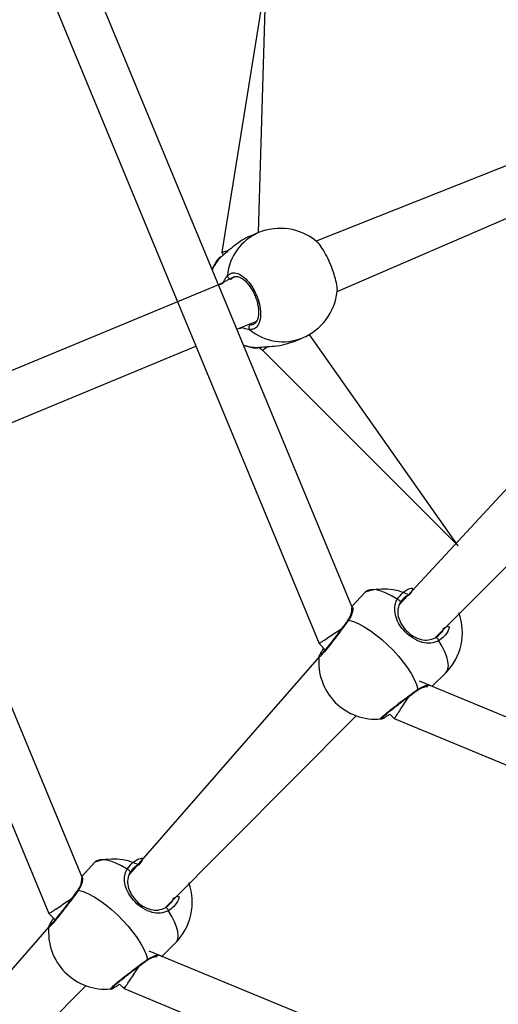
# Model space of a CAD drawing. Units: millimetres. Extents: x 7.6 to 24.6, y 8.8 to 24.5.
# Drawn here: x 14.3 to 14.8, y 15.5 to 16.6 of the extents above; entities that cross this region are included whole.
import ezdxf

# ---------------------------------------------------------------- set-up
doc = ezdxf.new("R2010")
doc.units = ezdxf.units.MM
doc.layers.add('SLD-0', color=179, linetype='Continuous')
doc.styles.add('SLDTEXTSTYLE0', font='TXT', dxfattribs={"width": 0.75})
doc.dimstyles.new('SLDDIMSTYLE0', dxfattribs={"dimtxt": 0.35, "dimasz": 0.3302, "dimexe": 0, "dimexo": 0.0625, "dimgap": 0.0875, "dimtad": 1, "dimdec": 0, "dimlfac": 30, "dimrnd": 1e-09, "dimzin": 12, "dimdsep": 46, "dimtxsty": 'SLDTEXTSTYLE0', "dimsah": 1, "dimcen": 0.09, "dimadec": 0, "dimazin": 3, "dimtfac": 1, "dimtdec": 0, "dimtofl": 0, "dimtmove": 0, "dimatfit": 3, "dimfxl": 0, "dimfrac": 2, "dimtolj": 1, "dimtzin": 12, "dimarcsym": 0})

# ---------------------------------------------------------------- blocks, each defined once
blk = doc.blocks.new('_D_2')
at = {"layer": 'SLD-0'}
for p, q in [((15.3384, 19.4954), (11.9182, 19.4954)), ((12.0182, 19.4954), (12.0182, 13.8288)), ((15.3384, 13.8288), (11.9182, 13.8288))]:
    blk.add_line(p, q, dxfattribs=at)
for points in [[(12.0182, 19.4954), (11.9674, 19.1652), (12.069, 19.1652)], [(12.0182, 13.8288), (12.069, 14.159), (11.9674, 14.159)]]:
    blk.add_solid(points, dxfattribs=at)
at = {"layer": 'SLD-0', "insert": (11.5671, 16.2882), "char_height": 0.35, "attachment_point": 1, "rotation": 90, "style": 'SLDTEXTSTYLE0'}
blk.add_mtext('170', dxfattribs=at)

msp = doc.modelspace()

# ---------------------------------------------------------------- linework, layer by layer
at = {"color": 7, "linetype": 'Continuous', "lineweight": 25}
for p, q in [((14.5278, 16.6354), (14.4786, 16.3284)), ((14.5193, 16.35), (14.5278, 16.6354)), ((14.8087, 16.4301), (14.5832, 16.3406)), ((14.6065, 16.2846), (14.8291, 16.3809)), ((15.086, 16.3805), (14.6756, 15.9371)), ((14.5193, 16.35), (14.5102, 16.3462)), ((14.4779, 16.3236), (14.4779, 16.3236)), ((14.4786, 16.3283), (14.48, 16.325)), ((14.4749, 16.2919), (14.113, 16.142)), ((14.4923, 16.3009), (14.4749, 16.2919)), ((14.7154, 15.9002), (15.112, 16.2981)), ((14.4953, 16.2426), (14.5172, 16.2517)), ((14.7408, 16.0023), (14.5756, 16.2372)), ((14.5587, 16.2292), (14.5678, 16.2329)), ((14.0878, 16.0738), (14.4498, 16.2238)), ((14.5134, 16.222), (14.514, 16.2222)), ((14.5199, 16.2224), (14.5237, 16.2195)), ((14.5199, 16.2224), (14.5199, 16.2224)), ((14.5237, 16.2195), (14.7408, 16.0023)), ((14.6374, 15.9507), (14.6228, 15.9348)), ((14.618, 15.9192), (14.618, 15.9193)), ((14.5866, 15.8936), (14.5933, 15.8868)), ((14.5864, 15.8791), (14.3758, 15.6373)), ((14.5864, 15.8791), (14.5864, 15.8791)), ((14.712, 15.8462), (14.727, 15.8612)), ((14.4156, 15.6004), (14.6275, 15.8135)), ((14.6649, 15.8153), (14.6699, 15.8103)), ((14.3376, 15.6509), (14.323, 15.6349)), ((14.3182, 15.6194), (14.3182, 15.6194)), ((14.2867, 15.5938), (14.2935, 15.587)), ((14.2866, 15.5793), (14.076, 15.3374)), ((14.2866, 15.5793), (14.2866, 15.5793)), ((14.4121, 15.5463), (14.4271, 15.5613)), ((14.365, 15.5155), (14.37, 15.5105)), ((14.1158, 15.3005), (14.3277, 15.5137)), ((14.37, 15.5105), (15.3793, 15.0924))]:
    msp.add_line(p, q, dxfattribs=at)
at = {"color": 8, "linetype": 'Continuous', "lineweight": 25}
for p, q in [((14.4773, 16.3228), (14.4739, 16.3199)), ((14.4923, 16.3009), (14.4893, 16.2988)), ((14.5104, 16.2479), (14.5104, 16.2479))]:
    msp.add_line(p, q, dxfattribs=at)
at = {"color": 7, "linetype": 'Continuous', "lineweight": 25, "flags": 128}
for points in [[(14.323, 15.6349), (14.1205, 16.1238), (13.9179, 16.6129)], [(14.6228, 15.9348), (14.4838, 16.2704), (14.3419, 16.6129)], [(13.8686, 16.6031), (14.0762, 16.102), (14.2867, 15.5939)], [(14.2927, 16.6031), (14.4368, 16.2552), (14.5865, 15.8937)], [(14.4779, 16.3236), (14.4777, 16.3234), (14.4773, 16.3228)], [(14.473, 16.3191), (14.4687, 16.3114), (14.4675, 16.3088)], [(14.502, 16.2254), (14.5048, 16.2244), (14.5134, 16.222)], [(14.6765, 15.9392), (14.6766, 15.9396), (14.6766, 15.94), (14.6764, 15.9406), (14.676, 15.9411), (14.6754, 15.9417), (14.6747, 15.9422), (14.674, 15.9426), (14.6732, 15.9429)], [(14.6192, 15.9198), (14.6245, 15.9181), (14.6304, 15.9156), (14.6365, 15.9123), (14.643, 15.9082), (14.6495, 15.9034), (14.656, 15.8981), (14.6624, 15.8923), (14.6686, 15.8862), (14.6744, 15.8798), (14.6797, 15.8732), (14.6844, 15.8667), (14.6885, 15.8603), (14.6918, 15.8541), (14.6944, 15.8483), (14.6961, 15.8429)], [(14.7192, 15.8969), (14.7189, 15.8977), (14.7184, 15.8985), (14.7179, 15.8992), (14.7174, 15.8997), (14.7168, 15.9001), (14.7163, 15.9004), (14.7158, 15.9004), (14.7154, 15.9002)], [(15.376, 15.5711), (15.0404, 15.7101), (14.6978, 15.852)], [(14.6699, 15.8103), (15.0178, 15.6662), (15.3793, 15.5164)], [(14.3766, 15.6393), (14.3768, 15.6397), (14.3768, 15.6402), (14.3765, 15.6407), (14.3761, 15.6413), (14.3756, 15.6418), (14.3749, 15.6423), (14.3741, 15.6428), (14.3733, 15.6431)], [(14.3194, 15.62), (14.3247, 15.6183), (14.3305, 15.6157), (14.3367, 15.6124), (14.3431, 15.6083), (14.3496, 15.6036), (14.3562, 15.5983), (14.3626, 15.5925), (14.3687, 15.5863), (14.3745, 15.5799), (14.3798, 15.5734), (14.3846, 15.5669), (14.3887, 15.5604), (14.392, 15.5543), (14.3945, 15.5484), (14.3962, 15.5431)], [(14.4193, 15.5971), (14.419, 15.5979), (14.4186, 15.5986), (14.4181, 15.5993), (14.4175, 15.5999), (14.417, 15.6003), (14.4164, 15.6005), (14.416, 15.6005), (14.4156, 15.6004)], [(15.376, 15.1471), (14.8872, 15.3496), (14.398, 15.5522)]]:
    msp.add_lwpolyline(points, dxfattribs=at)
at = {"color": 8, "linetype": 'Continuous', "lineweight": 25, "flags": 128}
for points in [[(14.5199, 16.2224), (14.5196, 16.2223), (14.5189, 16.2224)], [(14.6732, 15.9429), (14.6668, 15.9467), (14.6608, 15.9497), (14.6552, 15.9519), (14.65, 15.9532), (14.6455, 15.9536), (14.6417, 15.9531), (14.6386, 15.9517), (14.6374, 15.9507)], [(14.727, 15.8612), (14.728, 15.8624), (14.7294, 15.8654), (14.7299, 15.8693), (14.7294, 15.8738), (14.7281, 15.8789), (14.7259, 15.8846), (14.7229, 15.8906), (14.7192, 15.8969)], [(14.3733, 15.6431), (14.367, 15.6468), (14.361, 15.6498), (14.3553, 15.652), (14.3502, 15.6533), (14.3457, 15.6538), (14.3419, 15.6533), (14.3388, 15.6519), (14.3376, 15.6509)], [(14.4271, 15.5613), (14.4282, 15.5625), (14.4295, 15.5656), (14.43, 15.5694), (14.4296, 15.5739), (14.4283, 15.5791), (14.4261, 15.5847), (14.4231, 15.5908), (14.4193, 15.5971)]]:
    msp.add_lwpolyline(points, dxfattribs=at)
at = {"color": 7, "linetype": 'Continuous'}
msp.add_circle((15.4384, 16.6621), 2.7627, dxfattribs=at)
at = {"color": 8, "linetype": 'Continuous', "lineweight": 25}
for centre, radius, start, end in [((14.5422, 16.297), 0.0577, 113.3424, 174.7532), ((14.5212, 16.2818), 0.0601, 136.9491, 153.3076), ((14.5465, 16.2865), 0.0577, 230.2467, 291.6578), ((14.5209, 16.2825), 0.0602, 251.6248, 268.0348), ((14.6191, 15.9184), 0.00137, 88.034, 142.8325), ((14.6947, 15.8429), 0.00138, 307.7821, 1.9426), ((14.3193, 15.6186), 0.00137, 88.0302, 142.8342), ((14.3948, 15.543), 0.00138, 307.7721, 1.9508)]:
    msp.add_arc(centre, radius, start, end, dxfattribs=at)
at = {"color": 7, "linetype": 'Continuous', "lineweight": 25}
for centre, radius, start, end in [((14.5433, 16.2914), 0.0633, 50.9599, 112.3064), ((14.4884, 16.3023), 0.00363, 180.73, 285.6053), ((14.5435, 16.2915), 0.0633, 292.5, 353.7585), ((14.5122, 16.2447), 0.00363, 119.3956, 224.2693), ((14.6582, 15.8909), 0.0633, 63.7429, 109.1936), ((14.6822, 15.9059), 0.0633, 315, 20.0989), ((14.6493, 15.873), 0.0633, 174.3814, 275.2686), ((14.3584, 15.5911), 0.0633, 63.7429, 109.1935), ((14.3824, 15.6061), 0.0633, 315, 20.099), ((14.3495, 15.5732), 0.0633, 174.3814, 275.2686)]:
    msp.add_arc(centre, radius, start, end, dxfattribs=at)
for points, knots in [([(14.5102, 16.3462), (14.5101, 16.3461), (14.5071, 16.3452), (14.5009, 16.3415), (14.4925, 16.3357), (14.486, 16.3301), (14.4812, 16.326), (14.4788, 16.3239), (14.4775, 16.323), (14.4773, 16.3228)], [0, 0, 0, 0, 0.0120532, 0.2387823, 0.4632697, 0.7061058, 0.83419, 0.9666379, 1, 1, 1, 1]), ([(14.6065, 16.2846), (14.6065, 16.2847), (14.6069, 16.2861), (14.6063, 16.2917), (14.6042, 16.3007), (14.6006, 16.3113), (14.5962, 16.3217), (14.5912, 16.3308), (14.5867, 16.3376), (14.5843, 16.3397), (14.5832, 16.3406)], [0, 0, 0, 0, 0.013474, 0.162331, 0.310118, 0.456193, 0.600776, 0.744911, 0.889879, 1, 1, 1, 1]), ([(14.4779, 16.3236), (14.4776, 16.3233), (14.4761, 16.3222), (14.4748, 16.3212), (14.4742, 16.3203), (14.474, 16.3202)], [0, 0, 0, 0, 0.228364, 0.870771, 1, 1, 1, 1]), ([(14.4786, 16.3283), (14.4789, 16.3284), (14.479, 16.3285), (14.4816, 16.329), (14.4847, 16.3296), (14.4856, 16.3298)], [0, 0, 0, 0, 0.3371089, 0.804373, 1, 1, 1, 1]), ([(14.4739, 16.3199), (14.4736, 16.3197), (14.4731, 16.3193), (14.4731, 16.3191), (14.473, 16.3191)], [0, 0, 0, 0, 0.416094, 1, 1, 1, 1]), ([(14.4847, 16.3023), (14.4863, 16.3035), (14.4895, 16.3059), (14.4962, 16.3051), (14.5033, 16.3008), (14.5102, 16.2934), (14.5159, 16.2839), (14.5199, 16.2732), (14.5217, 16.2627), (14.5213, 16.2534), (14.5186, 16.2463), (14.5144, 16.2426), (14.511, 16.2423), (14.5096, 16.2422)], [0, 0, 0, 0, 0.094785, 0.189568, 0.284314, 0.378379, 0.471355, 0.563381, 0.655123, 0.747393, 0.8407, 0.935009, 1, 1, 1, 1]), ([(14.4923, 16.3009), (14.4924, 16.3009), (14.493, 16.3013), (14.4944, 16.3014), (14.4969, 16.3011), (14.4996, 16.2999), (14.5027, 16.2979), (14.5059, 16.2949), (14.509, 16.2912), (14.5119, 16.2869), (14.5144, 16.2822), (14.5165, 16.2771), (14.518, 16.272), (14.519, 16.2669), (14.5194, 16.2621), (14.5192, 16.2578), (14.5184, 16.2542), (14.5172, 16.2514), (14.5157, 16.2496), (14.5147, 16.2487), (14.514, 16.2486), (14.514, 16.2486)], [0, 0, 0, 0, 0.006977, 0.068525, 0.125754, 0.180363, 0.238512, 0.297063, 0.355087, 0.413834, 0.472117, 0.530688, 0.589209, 0.647637, 0.706165, 0.764316, 0.822024, 0.879325, 0.937022, 0.996963, 1, 1, 1, 1]), ([(14.5189, 16.2224), (14.5214, 16.2227), (14.5265, 16.2232), (14.5372, 16.2239), (14.5485, 16.2256), (14.5554, 16.228), (14.5587, 16.2292)], [0, 0, 0, 0, 0.243733, 0.490589, 0.758735, 1, 1, 1, 1]), ([(14.514, 16.2222), (14.5141, 16.222), (14.5151, 16.2218), (14.5169, 16.2219), (14.519, 16.2223), (14.5199, 16.2224)], [0, 0, 0, 0, 0.076763, 0.636379, 1, 1, 1, 1]), ([(14.5237, 16.2195), (14.524, 16.2196), (14.5241, 16.2197), (14.5262, 16.2211), (14.5289, 16.2229), (14.5297, 16.2234)], [0, 0, 0, 0, 0.3361774, 0.8021509, 1, 1, 1, 1]), ([(14.7192, 15.8969), (14.7163, 15.8958), (14.7104, 15.8934), (14.7007, 15.8946), (14.6908, 15.8989), (14.6821, 15.906), (14.6755, 15.9143), (14.6713, 15.9231), (14.67, 15.9308), (14.6708, 15.9371), (14.672, 15.9407), (14.673, 15.9425), (14.6732, 15.9429)], [0, 0, 0, 0, 0.121738, 0.245036, 0.378967, 0.505505, 0.618991, 0.731354, 0.852902, 0.918139, 0.983299, 1, 1, 1, 1]), ([(14.6863, 15.9477), (14.6847, 15.9471), (14.6806, 15.9453), (14.6781, 15.9416), (14.6765, 15.9392)], [0, 0, 0, 0, 0.363622, 1, 1, 1, 1]), ([(14.6228, 15.9348), (14.6224, 15.9304), (14.6224, 15.9305), (14.6225, 15.9296), (14.6222, 15.9279), (14.6215, 15.9254), (14.6201, 15.9224), (14.6187, 15.9202), (14.618, 15.9193)], [0, 0, 0, 0, 0.074368, 0.222277, 0.401579, 0.606594, 0.824668, 1, 1, 1, 1]), ([(14.6765, 15.9392), (14.6763, 15.9388), (14.6747, 15.9359), (14.6733, 15.9301), (14.6744, 15.9221), (14.6779, 15.9145), (14.6834, 15.9074), (14.691, 15.9013), (14.6994, 15.8978), (14.7078, 15.897), (14.7129, 15.8991), (14.7154, 15.9002)], [0, 0, 0, 0, 0.017146, 0.149818, 0.272258, 0.383506, 0.494384, 0.617968, 0.750801, 0.875404, 1, 1, 1, 1]), ([(14.618, 15.9192), (14.6177, 15.9188), (14.6166, 15.9172), (14.6141, 15.9138), (14.6108, 15.9093), (14.6073, 15.9047), (14.6038, 15.9), (14.6004, 15.8956), (14.5972, 15.8915), (14.5943, 15.8879), (14.5918, 15.885), (14.5899, 15.8828), (14.5887, 15.8816), (14.5882, 15.8812), (14.5882, 15.8812), (14.5882, 15.8812)], [0, 0, 0, 0, 0.029881, 0.121419, 0.213526, 0.305606, 0.397934, 0.48975, 0.581355, 0.672196, 0.762356, 0.851512, 0.928219, 0.984251, 1, 1, 1, 1]), ([(14.5866, 15.8936), (14.5868, 15.8938), (14.5868, 15.8939), (14.5899, 15.8959), (14.5951, 15.8994), (14.6017, 15.9038), (14.6076, 15.9077), (14.6107, 15.9098), (14.6116, 15.9104)], [0, 0, 0, 0, 0.141952, 0.349737, 0.552029, 0.743213, 0.923511, 1, 1, 1, 1]), ([(14.7154, 15.9002), (14.717, 15.9013), (14.7208, 15.904), (14.7241, 15.9079), (14.7247, 15.9107), (14.7247, 15.9107)], [0, 0, 0, 0, 0.404874, 0.992443, 1, 1, 1, 1]), ([(14.5933, 15.8868), (14.5914, 15.8883), (14.5903, 15.8868), (14.5889, 15.8845), (14.5874, 15.8819), (14.5866, 15.8806), (14.5864, 15.8795), (14.5863, 15.8792)], [0, 0, 0, 0, 0.065809, 0.335351, 0.609444, 0.890826, 1, 1, 1, 1]), ([(14.6551, 15.8099), (14.6574, 15.8119), (14.6574, 15.8119), (14.6577, 15.8122), (14.6584, 15.813), (14.66, 15.8144), (14.6623, 15.8165), (14.6655, 15.8191), (14.6692, 15.8221), (14.6734, 15.8253), (14.6779, 15.8288), (14.6825, 15.8323), (14.6871, 15.8357), (14.6915, 15.8389), (14.6942, 15.8409), (14.6955, 15.8418)], [0, 0, 0, 0, 0.00352, 0.048733, 0.111046, 0.187559, 0.273308, 0.361458, 0.451797, 0.54218, 0.633514, 0.725031, 0.816861, 0.909172, 1, 1, 1, 1]), ([(14.6955, 15.8418), (14.6964, 15.8423), (14.6983, 15.8437), (14.7012, 15.845), (14.7039, 15.8459), (14.7058, 15.8462), (14.7067, 15.8461), (14.7067, 15.8462), (14.7067, 15.8462)], [0, 0, 0, 0, 0.152046, 0.35592, 0.571652, 0.76531, 0.930333, 1, 1, 1, 1]), ([(14.6699, 15.8103), (14.67, 15.8104), (14.6697, 15.81), (14.6709, 15.8118), (14.6737, 15.8159), (14.6778, 15.822), (14.6823, 15.8288), (14.6853, 15.8333), (14.6867, 15.8354)], [0, 0, 0, 0, 0.036726, 0.244474, 0.450866, 0.648383, 0.834104, 1, 1, 1, 1]), ([(14.6551, 15.8099), (14.6553, 15.81), (14.6559, 15.8101), (14.6567, 15.8104), (14.658, 15.811), (14.6602, 15.8123), (14.6626, 15.8138), (14.6644, 15.815), (14.6649, 15.8153)], [0, 0, 0, 0, 0.045088, 0.157244, 0.356982, 0.615859, 0.890522, 1, 1, 1, 1]), ([(14.3864, 15.6479), (14.3849, 15.6472), (14.3808, 15.6455), (14.3782, 15.6417), (14.3766, 15.6393)], [0, 0, 0, 0, 0.363624, 1, 1, 1, 1]), ([(14.323, 15.6349), (14.3226, 15.6306), (14.3226, 15.6306), (14.3226, 15.6298), (14.3224, 15.6281), (14.3216, 15.6256), (14.3203, 15.6226), (14.3188, 15.6204), (14.3182, 15.6194)], [0, 0, 0, 0, 0.074369, 0.222277, 0.40158, 0.606583, 0.824668, 1, 1, 1, 1]), ([(14.4193, 15.5971), (14.4164, 15.5959), (14.4106, 15.5936), (14.4008, 15.5948), (14.391, 15.5991), (14.3822, 15.6062), (14.3757, 15.6145), (14.3715, 15.6233), (14.3702, 15.631), (14.3709, 15.6373), (14.3721, 15.6408), (14.3731, 15.6427), (14.3733, 15.6431)], [0, 0, 0, 0, 0.121738, 0.245036, 0.378967, 0.505506, 0.618991, 0.731355, 0.852903, 0.91814, 0.9833, 1, 1, 1, 1]), ([(14.3766, 15.6393), (14.3764, 15.639), (14.3748, 15.6361), (14.3734, 15.6303), (14.3746, 15.6222), (14.3781, 15.6146), (14.3836, 15.6075), (14.3911, 15.6015), (14.3996, 15.598), (14.408, 15.5971), (14.4131, 15.5993), (14.4156, 15.6004)], [0, 0, 0, 0, 0.017146, 0.149817, 0.272258, 0.383506, 0.494383, 0.617968, 0.750802, 0.875405, 1, 1, 1, 1]), ([(14.3182, 15.6194), (14.3179, 15.619), (14.3167, 15.6173), (14.3143, 15.614), (14.311, 15.6095), (14.3075, 15.6048), (14.304, 15.6002), (14.3005, 15.5958), (14.2973, 15.5917), (14.2944, 15.5881), (14.2919, 15.5851), (14.29, 15.583), (14.2889, 15.5818), (14.2883, 15.5813), (14.2884, 15.5814), (14.2884, 15.5814)], [0, 0, 0, 0, 0.029883, 0.121416, 0.213526, 0.305606, 0.397935, 0.48975, 0.581358, 0.672196, 0.762356, 0.851518, 0.928219, 0.984251, 1, 1, 1, 1]), ([(14.2867, 15.5938), (14.287, 15.594), (14.287, 15.594), (14.29, 15.596), (14.2953, 15.5995), (14.3019, 15.604), (14.3077, 15.6079), (14.3109, 15.61), (14.3118, 15.6106)], [0, 0, 0, 0, 0.141952, 0.349737, 0.552029, 0.743214, 0.923511, 1, 1, 1, 1]), ([(14.4156, 15.6004), (14.4172, 15.6015), (14.421, 15.6042), (14.4242, 15.608), (14.4249, 15.6109), (14.4249, 15.6109)], [0, 0, 0, 0, 0.404875, 0.992439, 1, 1, 1, 1]), ([(14.2935, 15.587), (14.2915, 15.5885), (14.2905, 15.5869), (14.289, 15.5847), (14.2875, 15.5821), (14.2868, 15.5808), (14.2865, 15.5797), (14.2864, 15.5794)], [0, 0, 0, 0, 0.065811, 0.335358, 0.609456, 0.890842, 1, 1, 1, 1]), ([(14.3553, 15.5101), (14.3576, 15.5121), (14.3576, 15.512), (14.3578, 15.5124), (14.3586, 15.5131), (14.3601, 15.5146), (14.3625, 15.5166), (14.3656, 15.5192), (14.3694, 15.5222), (14.3735, 15.5255), (14.378, 15.5289), (14.3826, 15.5324), (14.3872, 15.5358), (14.3917, 15.5391), (14.3944, 15.541), (14.3957, 15.542)], [0, 0, 0, 0, 0.00352, 0.048733, 0.111046, 0.18756, 0.273308, 0.361457, 0.451796, 0.542181, 0.633515, 0.725031, 0.816861, 0.909173, 1, 1, 1, 1]), ([(14.3957, 15.542), (14.3965, 15.5425), (14.3985, 15.5439), (14.4014, 15.5452), (14.4041, 15.5461), (14.4059, 15.5464), (14.4069, 15.5463), (14.4069, 15.5463), (14.4068, 15.5463)], [0, 0, 0, 0, 0.152045, 0.35592, 0.571652, 0.765309, 0.930333, 1, 1, 1, 1]), ([(14.37, 15.5105), (14.3702, 15.5106), (14.3699, 15.5102), (14.3711, 15.512), (14.3738, 15.5161), (14.3779, 15.5222), (14.3825, 15.529), (14.3855, 15.5335), (14.3869, 15.5355)], [0, 0, 0, 0, 0.036726, 0.244473, 0.450858, 0.648382, 0.834103, 1, 1, 1, 1]), ([(14.3553, 15.5101), (14.3555, 15.5101), (14.3561, 15.5102), (14.3568, 15.5105), (14.3582, 15.5112), (14.3604, 15.5124), (14.3627, 15.5139), (14.3645, 15.5151), (14.365, 15.5155)], [0, 0, 0, 0, 0.045087, 0.157245, 0.356981, 0.615859, 0.890519, 1, 1, 1, 1])]:
    msp.add_open_spline(points, degree=3, knots=knots, dxfattribs=at)
at = {"color": 8, "linetype": 'Continuous', "lineweight": 25}
for points, knots in [([(14.4749, 16.2919), (14.4802, 16.2942), (14.4806, 16.296), (14.4821, 16.2985), (14.4836, 16.301), (14.4845, 16.3021), (14.4847, 16.3023)], [0, 0, 0, 0, 0.029194, 0.459745, 0.889787, 1, 1, 1, 1]), ([(14.4893, 16.2988), (14.4892, 16.2987), (14.4888, 16.2983), (14.4885, 16.2977), (14.4893, 16.2988)], [0, 0, 0, 0, 0.501849, 1, 1, 1, 1]), ([(14.5104, 16.2479), (14.5117, 16.2478), (14.513, 16.2477), (14.514, 16.2485), (14.514, 16.2485)], [0, 0, 0, 0, 0.991498, 1, 1, 1, 1]), ([(14.5096, 16.2422), (14.5074, 16.2424), (14.5047, 16.2427), (14.5014, 16.2446), (14.4953, 16.2426)], [0, 0, 0, 0, 0.824197, 1, 1, 1, 1]), ([(14.514, 16.2222), (14.5143, 16.2221), (14.5151, 16.2218), (14.5174, 16.2222), (14.5189, 16.2224)], [0, 0, 0, 0, 0.319515, 1, 1, 1, 1]), ([(14.6732, 15.9429), (14.6752, 15.9456), (14.6792, 15.9509), (14.6869, 15.9552), (14.6923, 15.9555), (14.6863, 15.9477)], [0, 0, 0, 0, 0.396005, 0.792002, 1, 1, 1, 1]), ([(14.6228, 15.9348), (14.6232, 15.9343), (14.6241, 15.9333), (14.6236, 15.929), (14.6221, 15.9247), (14.6205, 15.9218), (14.6194, 15.9201), (14.6192, 15.9198)], [0, 0, 0, 0, 0.292007, 0.612324, 0.781281, 0.95599, 1, 1, 1, 1]), ([(14.6192, 15.9198), (14.6172, 15.9171), (14.6133, 15.9116), (14.6062, 15.9022), (14.5994, 15.8932), (14.5933, 15.8857), (14.5888, 15.8806), (14.5864, 15.8782), (14.5864, 15.8788), (14.5864, 15.8791)], [0, 0, 0, 0, 0.151483, 0.302962, 0.454383, 0.604713, 0.753304, 0.90038, 1, 1, 1, 1]), ([(14.7247, 15.9107), (14.7317, 15.9152), (14.7307, 15.9087), (14.7257, 15.9014), (14.7211, 15.8982), (14.7192, 15.8969)], [0, 0, 0, 0, 0.344485, 0.732565, 1, 1, 1, 1]), ([(14.6551, 15.8099), (14.6551, 15.81), (14.6541, 15.8096), (14.6551, 15.8109), (14.6583, 15.814), (14.6645, 15.8191), (14.6724, 15.8254), (14.6815, 15.8323), (14.6897, 15.8384), (14.6942, 15.8416), (14.6961, 15.8429)], [0, 0, 0, 0, 0.007391, 0.155853, 0.302805, 0.449297, 0.596635, 0.745629, 0.896222, 1, 1, 1, 1]), ([(14.6961, 15.8429), (14.6984, 15.8443), (14.7033, 15.8471), (14.7091, 15.8479), (14.7104, 15.847), (14.712, 15.8462)], [0, 0, 0, 0, 0.321492, 0.647112, 1, 1, 1, 1]), ([(14.3733, 15.6431), (14.3753, 15.6457), (14.3793, 15.6511), (14.3871, 15.6554), (14.3924, 15.6556), (14.3864, 15.6479)], [0, 0, 0, 0, 0.396011, 0.79201, 1, 1, 1, 1]), ([(14.323, 15.6349), (14.3234, 15.6345), (14.3243, 15.6334), (14.3238, 15.6292), (14.3222, 15.6248), (14.3207, 15.6219), (14.3196, 15.6203), (14.3194, 15.62)], [0, 0, 0, 0, 0.292006, 0.612324, 0.78128, 0.955987, 1, 1, 1, 1]), ([(14.3194, 15.62), (14.3174, 15.6172), (14.3134, 15.6117), (14.3064, 15.6023), (14.2995, 15.5934), (14.2934, 15.5858), (14.289, 15.5807), (14.2865, 15.5783), (14.2866, 15.579), (14.2866, 15.5793)], [0, 0, 0, 0, 0.1514832, 0.3029619, 0.4543822, 0.6047138, 0.7533083, 0.9003798, 1, 1, 1, 1]), ([(14.4249, 15.6109), (14.4319, 15.6153), (14.4309, 15.6088), (14.4258, 15.6016), (14.4212, 15.5984), (14.4193, 15.5971)], [0, 0, 0, 0, 0.344485, 0.732563, 1, 1, 1, 1]), ([(14.3962, 15.5431), (14.3986, 15.5445), (14.4034, 15.5473), (14.4093, 15.5481), (14.4106, 15.5472), (14.4121, 15.5463)], [0, 0, 0, 0, 0.321493, 0.647113, 1, 1, 1, 1]), ([(14.3553, 15.5101), (14.3552, 15.5101), (14.3543, 15.5097), (14.3553, 15.511), (14.3585, 15.5141), (14.3646, 15.5192), (14.3726, 15.5255), (14.3816, 15.5324), (14.3899, 15.5385), (14.3944, 15.5418), (14.3962, 15.5431)], [0, 0, 0, 0, 0.0073911, 0.1558529, 0.3028004, 0.4492959, 0.5966345, 0.7456291, 0.8962219, 1, 1, 1, 1])]:
    msp.add_open_spline(points, degree=3, knots=knots, dxfattribs=at)
at = {"layer": 'SLD-0', "lineweight": 18}
msp.add_circle((15.4384, 16.6621), 7.8333, dxfattribs=at)

# ---------------------------------------------------------------- dimensions: what is measured, and where the dimension line sits
at = {"layer": 'SLD-0'}
dim = msp.add_linear_dim(base=(12.0182, 13.8288), p1=(15.4384, 19.4954), p2=(15.4384, 13.8288), angle=90, dimstyle='SLDDIMSTYLE0', dxfattribs=at)
dim.commit()
dim.dimension.update_dxf_attribs({"geometry": '_D_2', "text_midpoint": (12.0182, 16.6761), "dimtype": 160})

doc.saveas('drawing.dxf')
